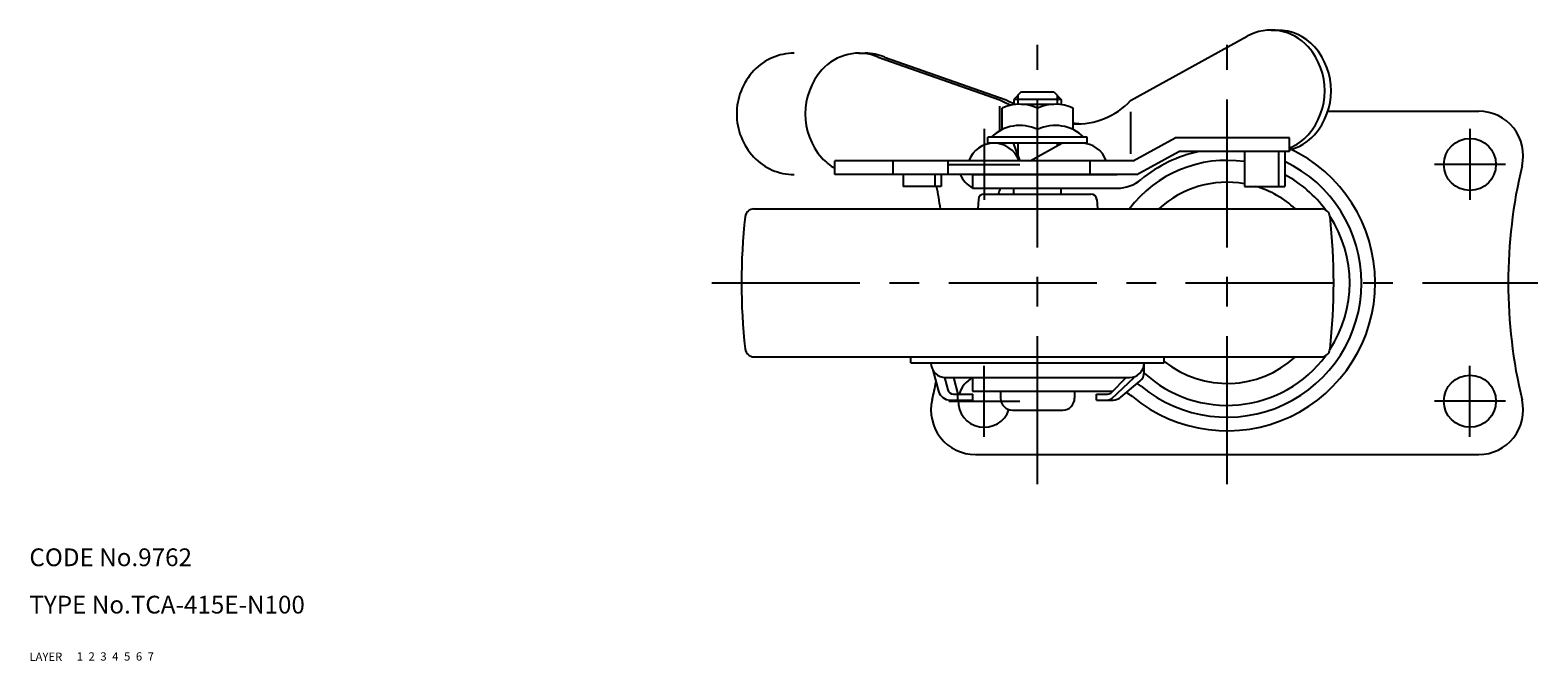
# Model space of a CAD drawing. Extents: x 10 to 546, y 10 to 376.
# Drawn here: x 10 to 265, y 10 to 117 of the extents above; entities that cross this region are included whole.
import ezdxf

# ---------------------------------------------------------------- set-up
doc = ezdxf.new("R2010")
doc.units = 0
doc.header["$LTSCALE"] = 20
doc.header["$MEASUREMENT"] = 0
for name, pattern in [('CENTER', [2, 1.25, -0.25, 0.25, -0.25]), ('DASHED', [0.75, 0.5, -0.25]), ('PHANTOM', [2.5, 1.25, -0.25, 0.25, -0.25, 0.25, -0.25])]:
    doc.linetypes.add(name, pattern=pattern)
for name, color, linetype in [('1', 7, 'CONTINUOUS'), ('2', 4, 'CONTINUOUS'), ('3', 2, 'DASHED'), ('4', 1, 'CENTER'), ('5', 6, 'PHANTOM'), ('6', 5, 'CONTINUOUS'), ('7', 3, 'CONTINUOUS')]:
    doc.layers.add(name, color=color, linetype=linetype)

msp = doc.modelspace()

# ---------------------------------------------------------------- linework, layer by layer
at = {"layer": '1', "linetype": 'Continuous'}
for p, q in [((195.931169, 104.671749), (215.59009, 115.528461)), ((219.636766, 116.571613), (220.702349, 116.571613)), ((150.069643, 112.671604), (151.135225, 112.671604)), ((153.328466, 112.0112), (173.831163, 104.783367)), ((154.394155, 112.011154), (174.896761, 104.783359)), ((177.420223, 106.073604), (176.220223, 104.873604)), ((176.220223, 104.873604), (176.220223, 104.073604)), ((184.220223, 104.873604), (176.220223, 104.873604)), ((183.020223, 106.073604), (177.420223, 106.073604)), ((183.020223, 106.073604), (177.420223, 106.073604)), ((183.020223, 106.073604), (184.220223, 104.873604)), ((184.220223, 104.873604), (184.220223, 104.073604)), ((173.775667, 103.711887), (173.775667, 99.528865)), ((174.220223, 99.766424), (174.220223, 103.380783)), ((177.470223, 104.073604), (182.970223, 104.073604)), ((180.220223, 99.073604), (180.220223, 103.380783)), ((186.220223, 99.766424), (186.220223, 103.380783)), ((195.930757, 102.765964), (195.930757, 95.671512)), ((229.24156, 102.871609), (254.720223, 102.871609)), ((188.620223, 98.471607), (171.820223, 98.471607)), ((171.820223, 97.471607), (171.820223, 98.471607)), ((188.620223, 97.471607), (171.820223, 97.471607)), ((177.290006, 94.471607), (176.143686, 97.471607)), ((176.220223, 97.471607), (176.220223, 97.271306)), ((178.980775, 94.471607), (184.296759, 97.471607)), ((184.220223, 97.471607), (184.220223, 97.428415)), ((188.620223, 97.471607), (188.620223, 98.471607)), ((196.368441, 94.471607), (203.458071, 98.371608)), ((222.73842, 98.371616), (203.458086, 98.371616)), ((222.73842, 96.071613), (222.73842, 98.371616)), ((196.368441, 94.471607), (145.99164, 94.471607)), ((145.99164, 92.171604), (145.99164, 94.471607)), ((155.843599, 92.171604), (155.843599, 94.471607)), ((165.152422, 92.171604), (165.152422, 94.471607)), ((189.079927, 92.171604), (189.079927, 94.471607)), ((196.959307, 92.171604), (204.048937, 96.071605)), ((222.73842, 96.071613), (204.048952, 96.071613)), ((215.144091, 96.071613), (215.144091, 90.171604)), ((220.904421, 96.071613), (220.904421, 90.171604)), ((221.970003, 96.071613), (221.970003, 90.171604)), ((196.959307, 92.171604), (145.99164, 92.171604)), ((157.538027, 92.171604), (157.538027, 90.171604)), ((162.855287, 92.171604), (162.855287, 90.171604)), ((163.92087, 92.171604), (163.92087, 90.171604)), ((169.220223, 92.171604), (193.680799, 92.171604)), ((169.220223, 92.171604), (169.220223, 89.871609)), ((163.92087, 90.171604), (157.538027, 90.171604)), ((169.220223, 89.871609), (193.680805, 89.871609)), ((176.220223, 88.871609), (176.220223, 89.871617)), ((184.220223, 88.871609), (184.220223, 89.871617)), ((215.144091, 90.171604), (221.970003, 90.171604)), ((170.222977, 87.945782), (170.1059, 86.371609)), ((171.220223, 88.871609), (189.220223, 88.871609)), ((190.217469, 87.945782), (190.334546, 86.371609)), ((132.336365, 86.371609), (228.104081, 86.371609)), ((132.336365, 61.371609), (228.104081, 61.371609)), ((158.820223, 60.372471), (158.820223, 61.371609)), ((201.620223, 60.361621), (201.620223, 61.371609)), ((158.820223, 60.372471), (201.620223, 60.361621)), ((162.554575, 59.122592), (163.509742, 55.554443)), ((198.220223, 58.80042), (198.220223, 60.371609)), ((164.514335, 57.8801), (165.067674, 55.813031)), ((164.720206, 57.871609), (195.720239, 57.871609)), ((166.019785, 57.8801), (166.771594, 55.071619)), ((169.220223, 57.871609), (169.220223, 55.571619)), ((192.743402, 54.339982), (196.533763, 57.871609)), ((192.74995, 55.374974), (195.174301, 57.871609)), ((194.279099, 54.543557), (197.510582, 57.272359)), ((196.533763, 57.871609), (196.533763, 58.007676)), ((165.441717, 54.071619), (169.262081, 54.071619)), ((166.033662, 55.071619), (169.262081, 55.071619)), ((166.771594, 54.071619), (166.771594, 55.071619)), ((169.220223, 55.571619), (192.940902, 55.571619)), ((169.262081, 54.071619), (169.262081, 55.071619)), ((169.262081, 54.071619), (169.262081, 55.071619)), ((173.970223, 55.571614), (173.970223, 54.371617)), ((186.470223, 55.571614), (186.470223, 54.371617)), ((190.189608, 54.071619), (190.189608, 55.071619)), ((190.189608, 55.071619), (192.032534, 55.071619)), ((190.189608, 54.071619), (192.988739, 54.071619)), ((175.970223, 52.371617), (184.470223, 52.371617)), ((169.720223, 44.871609), (254.720223, 44.871609))]:
    msp.add_line(p, q, dxfattribs=at)
for centre in [(253.220223, 93.871609), (253.220223, 53.871609)]:
    msp.add_circle(centre, 4.4, dxfattribs=at)
for centre, radius, start, end in [((219.636766, 108.200901), 8.370709, 41.547518, 118.909864), ((220.702349, 108.200901), 8.370709, 41.547518, 90.000003), ((150.069643, 104.300891), 8.370709, 67.088265, 138.452483), ((151.135225, 104.300891), 8.370709, 67.08747, 90.000003), ((217.516161, 106.321613), 11.204206, 318.452482, 41.547518), ((218.581743, 106.321613), 11.204206, 318.452482, 41.547518), ((152.190248, 102.421604), 11.204206, 138.452483, 221.547513), ((195.317156, 148.038387), 48.297459, 243.585122, 246.038781), ((196.382738, 148.038372), 48.297459, 243.585122, 245.661601), ((186.882631, 113.137241), 12.391586, 266.935719, 316.914415), ((177.220223, 97.232003), 6.841601, 63.992176, 116.007824), ((183.220223, 97.232003), 6.841601, 63.992176, 116.007824), ((254.720223, 95.371609), 7.5, 346.559718, 89.99998), ((177.220223, 93.617644), 6.841601, 63.992176, 134.807565), ((183.220223, 93.617644), 6.841601, 45.192435, 116.007824), ((187.948229, 113.137226), 12.391586, 261.983982, 267.53544), ((172.853597, 92.971607), 4.5, 19.471221, 160.528779), ((187.586849, 92.971607), 4.5, 19.471221, 90), ((220.702349, 104.442325), 8.370709, 284.077735, 318.452482), ((219.636766, 104.442325), 8.370709, 291.748768, 318.452482), ((150.069643, 100.542316), 8.370709, 221.547517, 240.844905), ((212.220223, 73.871609), 20.7, 81.879836, 142.852807), ((212.220223, 73.871609), 25, 230.261053, 65.119448), ((212.220223, 73.871609), 22.7, 102.047815, 129.738916), ((212.220223, 73.871609), 22.7, 230.261084, 64.563803), ((171.220223, 93.871609), 4.4, 202.728493, 243.818033), ((212.220223, 73.871609), 20.7, 36.393973, 61.90052), ((344.686883, 73.871609), 85, 166.55971, 193.44036), ((79.753563, 73.871609), 85, 8.456519, 11.055785), ((214.890284, 73.862039), 43.958572, 158.641841, 160.034876), ((193.680805, 96.171609), 6.3, 270, 309.738916), ((212.220223, 73.871609), 17, 80.096329, 132.667925), ((212.220223, 73.871609), 17, 47.332075, 73.500706), ((171.220223, 87.871609), 1, 90, 175.746516), ((189.220223, 87.871609), 1, 4.25348, 90), ((230.220223, 73.871609), 100, 173.588108, 186.411911), ((132.336365, 84.871609), 1.5, 90, 173.588121), ((228.104081, 84.871609), 1.5, 6.41188, 90), ((212.220223, 73.871609), 20.7, 326.986682, 33.013318), ((130.220223, 73.871609), 100, 353.58809, 6.41189), ((132.336365, 62.871609), 1.5, 186.411897, 270.00002), ((212.220223, 73.871609), 20.7, 227.415458, 323.606027), ((212.220223, 73.871609), 17, 231.425669, 312.667925), ((228.104081, 62.871609), 1.5, 269.99998, 353.58809), ((164.720206, 60.371609), 2.5, 180, 270), ((195.720239, 60.371609), 2.5, 270, 0), ((196.220223, 58.80042), 2, 310.17916, 0), ((79.753563, 73.871609), 85, 346.559679, 348.639923), ((171.220223, 53.871609), 4.4, 116.367439, 164.173245), ((193.680805, 51.571609), 6.3, 50.261084, 57.585795), ((169.720223, 52.371609), 7.5, 166.55971, 270.000018), ((165.441717, 56.071619), 2, 194.986275, 270), ((166.033662, 56.071619), 1, 194.986275, 270), ((171.220223, 53.871609), 4.4, 177.394618, 341.266882), ((175.970223, 54.371617), 2, 180.000018, 270), ((184.470223, 54.371617), 2, 270, 359.99998), ((192.032534, 56.071619), 1, 270, 315.84155), ((192.061707, 55.071619), 1, 270, 312.976204), ((192.988739, 56.071619), 2, 270, 310.17916), ((193.680793, 51.571619), 4, 50.261053, 68.288744), ((254.720223, 52.371609), 7.5, 270.000018, 13.44032)]:
    msp.add_arc(centre, radius, start, end, dxfattribs=at)
at = {"layer": '2', "linetype": 'Continuous'}
for p, q in [((176.896723, 105.550104), (176.896723, 104.073604)), ((183.543723, 105.550104), (183.543723, 104.073604)), ((176.896723, 97.471607), (176.896723, 95.500857)), ((183.543723, 97.471607), (183.543723, 97.046641))]:
    msp.add_line(p, q, dxfattribs=at)
at = {"layer": '4', "linetype": 'CENTER'}
for p, q in [((180.220223, 39.871609), (180.220223, 114.073604)), ((212.220223, 39.871609), (212.220223, 114.073604)), ((171.220223, 99.871609), (171.220223, 87.871609)), ((253.220223, 99.871609), (253.220223, 87.871609)), ((165.220223, 93.871609), (177.220223, 93.871609)), ((259.220223, 93.871609), (247.220223, 93.871609)), ((125.220223, 73.871609), (264.686883, 73.871609)), ((171.220223, 47.871609), (171.220223, 59.871609)), ((253.220223, 47.871609), (253.220223, 59.871609)), ((165.220223, 53.871609), (177.220223, 53.871609)), ((259.220223, 53.871609), (247.220223, 53.871609))]:
    msp.add_line(p, q, dxfattribs=at)
at = {"layer": '5', "linetype": 'PHANTOM'}
for centre, radius, start, end in [((139.106052, 103.356464), 9.31514, 90, 136.617543), ((140.095245, 102.421604), 10.676194, 136.617543, 223.382457), ((139.106052, 101.486743), 9.31514, 223.382457, 270)]:
    msp.add_arc(centre, radius, start, end, dxfattribs=at)

# ---------------------------------------------------------------- texts
at = {"layer": '1', "linetype": 'Continuous'}
for s, p in [('LAYER', (10, 10)), ('1', (17.979511, 10.048737))]:
    msp.add_text(s, height=1.4, dxfattribs=at).set_placement(p)
at = {"layer": '2', "linetype": 'Continuous'}
msp.add_text('2', height=1.4, dxfattribs=at).set_placement((19.979511, 10.048737))
at = {"layer": '3', "linetype": 'DASHED'}
msp.add_text('3', height=1.4, dxfattribs=at).set_placement((21.979511, 10.048737))
at = {"layer": '4', "linetype": 'CENTER'}
msp.add_text('4', height=1.4, dxfattribs=at).set_placement((23.979511, 10.048737))
at = {"layer": '5', "linetype": 'PHANTOM'}
msp.add_text('5', height=1.4, dxfattribs=at).set_placement((25.979511, 10.048737))
at = {"layer": '6', "linetype": 'Continuous'}
msp.add_text('6', height=1.4, dxfattribs=at).set_placement((27.979511, 10.048737))
at = {"layer": '7', "linetype": 'Continuous'}
for s, height, p in [('CODE No.9762', 3, (10, 26)), ('TYPE No.TCA-415E-N100', 3, (10, 18)), ('7', 1.4, (29.979511, 10.048737))]:
    msp.add_text(s, height=height, dxfattribs=at).set_placement(p)

doc.saveas('drawing.dxf')
